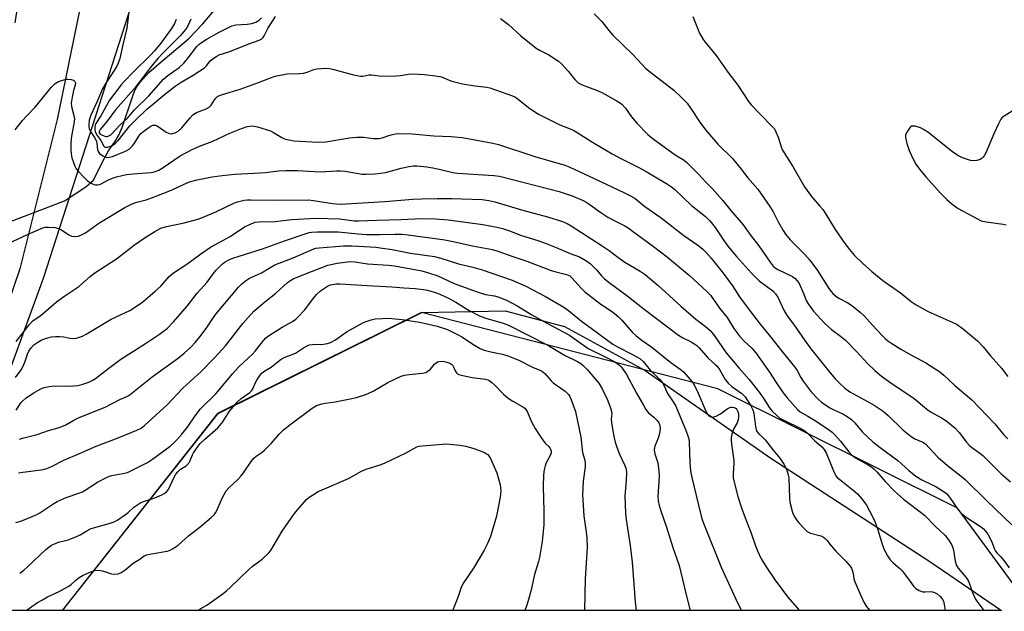
# Model space of a CAD drawing. Units: inches. Extents: x 1291767 to 1297767, y 561448 to 565448.
# Drawn here: x 1294558 to 1294900, y 561448 to 561654 of the extents above; entities that cross this region are included whole.
import ezdxf

# ---------------------------------------------------------------- set-up
doc = ezdxf.new("R2010")
doc.units = ezdxf.units.IN
doc.header["$MEASUREMENT"] = 0
for name, color, linetype in [('HYDRO-Hidden Single Line Stream', 5, 'Continuous'), ('HYDRO-Single Line Stream', 4, 'Continuous'), ('NTRL-Pasture Land', 2, 'Continuous'), ('NTRL-Trees', 3, 'Continuous'), ('TRANS-Road', 130, 'Continuous'), ('Undefined', 1, 'Continuous')]:
    doc.layers.add(name, color=color, linetype=linetype)

msp = doc.modelspace()

# ---------------------------------------------------------------- linework, layer by layer
at = {"layer": 'HYDRO-Hidden Single Line Stream'}
msp.add_line((1294531.28, 561574.84), (1294573.37, 561590.94), dxfattribs=at)
at = {"layer": 'HYDRO-Single Line Stream'}
msp.add_lwpolyline([(1294573.37, 561590.94), (1294580.77, 561595.8), (1294583.46, 561598.15), (1294586.5, 561604.58), (1294588.6, 561608.32), (1294591.06, 561611.8), (1294592.24, 561613.85), (1294593.37, 561616.44), (1294597.01, 561627.12), (1294597.66, 561629.12), (1294598.46, 561630.62), (1294599.54, 561632.16), (1294602.68, 561635.58), (1294606.12, 561638.67), (1294616.39, 561647.29), (1294621.46, 561652.57), (1294626.64, 561658.67)], dxfattribs=at)
at = {"layer": 'NTRL-Pasture Land'}
msp.add_lwpolyline([(1294874.05, 561465.52), (1294898.97, 561448.41), (1294572.66, 561448.44), (1294626.7, 561516.93), (1294697.57, 561552.07), (1294726.53, 561552.69), (1294747.08, 561547.18), (1294775.16, 561531.9), (1294818.87, 561501.38)], close=True, dxfattribs=at)
at = {"layer": 'NTRL-Trees'}
for points in [[(1294531.92, 561470.71), (1294566.09, 561564.05), (1294597.91, 561663.06), (1294604.04, 561738.14), (1294600.71, 561776.74), (1294597.35, 561782.83), (1294597.35, 561848.68), (1294597.35, 561887.36), (1294591.39, 561889.5), (1294560.2, 562041.22), (1294554.09, 562157.16)], [(1297733.6, 561448.13), (1294909.91, 561448.41), (1294883.71, 561483.99), (1294800.42, 561525.55), (1294697.44, 561552.07), (1294626.57, 561516.93), (1294572.53, 561448.44), (1294539.74, 561448.45)]]:
    msp.add_lwpolyline(points, dxfattribs=at)
at = {"layer": 'TRANS-Road'}
msp.add_lwpolyline([(1294556.18, 561652.85), (1294558.57, 561667.64), (1294561.24, 561686.92), (1294562.87, 561701.43), (1294564.18, 561715.97), (1294565.44, 561735.4), (1294566, 561749.98), (1294566.26, 561764.58), (1294566.25, 561774.32), (1294565.81, 561800.48), (1294564.21, 561819.36), (1294563.7, 561830.83), (1294585.85, 561832.89), (1294587.57, 561812.29), (1294588.07, 561801.65), (1294588.28, 561780.98), (1294587.26, 561732.63), (1294584.98, 561693.81), (1294580.57, 561666.94), (1294570.75, 561619.26), (1294557.8, 561567.27), (1294547.21, 561536.21)], dxfattribs=at)
at = {"layer": 'Undefined'}
for points, elevation in [([(1294595.91, 561658.65), (1294595.05, 561650.99), (1294593.64, 561645.24), (1294592.62, 561640.43), (1294592.05, 561638.87), (1294591.4, 561637.59), (1294590.15, 561635.58), (1294587.65, 561631.9), (1294586.56, 561629.95), (1294584.56, 561625.27), (1294582.51, 561620.8), (1294581.94, 561619.07), (1294581.77, 561617.4), (1294581.81, 561616.57), (1294581.92, 561616.08), (1294582.37, 561615.12), (1294583.78, 561612.98), (1294584.3, 561612), (1294584.56, 561610.99), (1294584.79, 561608.81), (1294585.03, 561608.07), (1294585.53, 561607.44), (1294586.66, 561606.58), (1294587.41, 561606.21), (1294588.17, 561606.07), (1294588.94, 561606.14), (1294590.01, 561606.41), (1294594.58, 561608.22), (1294595.83, 561608.94), (1294597.03, 561610.11), (1294597.72, 561611.02), (1294599.15, 561613.44), (1294599.9, 561614.34), (1294600.99, 561615.27), (1294602.63, 561616.48), (1294603.35, 561616.95), (1294604.09, 561617.29), (1294604.82, 561617.33), (1294605.52, 561617.05), (1294608.71, 561614.9), (1294609.73, 561614.38), (1294610.5, 561614.3), (1294611.77, 561614.62), (1294612.86, 561615.24), (1294614.03, 561616.27), (1294616.99, 561619.84), (1294618, 561620.88), (1294619.24, 561621.65), (1294622.63, 561623.02), (1294623.58, 561623.55), (1294624.36, 561624.28), (1294625.48, 561626.12), (1294625.93, 561626.72), (1294626.53, 561627.2), (1294627.21, 561627.57), (1294628.29, 561627.97), (1294634.37, 561629.84), (1294640.73, 561632.1), (1294645.89, 561634.08), (1294646.98, 561634.43), (1294649, 561634.85), (1294650.75, 561635.12), (1294655.06, 561635.24), (1294656.44, 561635.38), (1294657.63, 561635.7), (1294659.94, 561636.61), (1294661.08, 561636.85), (1294664.06, 561637.1), (1294665.54, 561637.05), (1294666.98, 561636.7), (1294673.3, 561634.87), (1294676.16, 561634.33), (1294676.99, 561634.34), (1294679.07, 561634.77), (1294680.02, 561634.85), (1294683.67, 561634.37), (1294688.68, 561634.43), (1294690.14, 561634.56), (1294692.92, 561635.06), (1294694.23, 561635.13), (1294698.48, 561634.93), (1294702.3, 561634.48), (1294704.31, 561634.06), (1294706.99, 561632.93), (1294707.97, 561632.6), (1294711.62, 561631.71), (1294715.97, 561630.97), (1294720.09, 561630.51), (1294721.17, 561630.29), (1294729.05, 561627.5), (1294729.84, 561627.13), (1294730.57, 561626.66), (1294735.03, 561623.05), (1294738.09, 561621.11), (1294739.88, 561620.15), (1294745.53, 561617.43), (1294749.61, 561615.83), (1294750.58, 561615.36), (1294756.88, 561611.42), (1294763.65, 561607.36), (1294766.72, 561605.67), (1294773.21, 561602.47), (1294775.47, 561601.21), (1294782.92, 561596.8), (1294784.3, 561595.88), (1294785.36, 561595.04), (1294791.26, 561589.37), (1294796.07, 561585.48), (1294797.49, 561584.16), (1294798.25, 561583.3), (1294799.5, 561581.62), (1294802.69, 561576.78), (1294803.91, 561575.14), (1294806.92, 561571.64), (1294812.16, 561565.77), (1294813.35, 561564.5), (1294814.82, 561563.12), (1294819.48, 561559.62), (1294820.49, 561558.64), (1294821.25, 561557.47), (1294823.45, 561552.64), (1294824.49, 561550.92), (1294826.67, 561548.02), (1294830.64, 561542.32), (1294832.74, 561539.45), (1294838.98, 561531.67), (1294841.19, 561529.07), (1294842.53, 561527.66), (1294844.55, 561525.81), (1294846.24, 561524.55), (1294851.36, 561521.77), (1294854.69, 561519.85), (1294856.16, 561518.93), (1294857.83, 561517.74), (1294859.63, 561516.27), (1294864.69, 561511.23), (1294867.64, 561508.94), (1294868.82, 561508.2), (1294871.65, 561506.96), (1294872.61, 561506.36), (1294876.83, 561501.82), (1294880.24, 561498.86), (1294884.98, 561495.2), (1294886.42, 561493.95), (1294894.03, 561486.5), (1294902.63, 561478.26)], 380), ([(1294612.13, 561653.99), (1294611.53, 561652.61), (1294610.52, 561650.89), (1294606.86, 561645.78), (1294604.67, 561643.19), (1294603.23, 561641.67), (1294597.28, 561635.86), (1294594.23, 561632.64), (1294593.09, 561631.32), (1294589.01, 561625.97), (1294585.96, 561620.5), (1294584.21, 561617.91), (1294584, 561617.41), (1294583.84, 561616.6), (1294583.85, 561615.78), (1294584.02, 561614.97), (1294584.7, 561613.66), (1294586.09, 561611.79), (1294586.89, 561610.1), (1294587.22, 561609.8), (1294587.62, 561609.62), (1294588.34, 561609.63), (1294589.64, 561610.12), (1294590.81, 561610.82), (1294591.34, 561611.29), (1294592.06, 561612.09), (1294596.01, 561617), (1294597.98, 561619.02), (1294601.91, 561622.8), (1294604.56, 561624.9), (1294608.05, 561627.99), (1294611.83, 561630.91), (1294613.93, 561632.26), (1294618.06, 561634.71), (1294621.96, 561637.25), (1294622.72, 561637.96), (1294623.98, 561639.65), (1294625.31, 561640.72), (1294626.28, 561641.33), (1294627.05, 561641.7), (1294630.84, 561642.93), (1294637.41, 561645.57), (1294641.04, 561646.8), (1294641.96, 561647.32), (1294642.44, 561647.83), (1294642.74, 561648.31), (1294644.06, 561650.93), (1294644.78, 561652.15), (1294646.69, 561655.08)], 378), ([(1294724.88, 561654.36), (1294727.66, 561652.27), (1294731.96, 561648.34), (1294737.26, 561644.07), (1294738.45, 561643.32), (1294741.66, 561641.71), (1294745.04, 561639.52), (1294746.03, 561638.65), (1294747.46, 561637.16), (1294748.42, 561636.06), (1294750.67, 561633.15), (1294751.25, 561632.56), (1294751.9, 561632.05), (1294752.61, 561631.63), (1294753.87, 561631.06), (1294758.18, 561629.48), (1294760.08, 561628.68), (1294765.04, 561625.92), (1294766.21, 561625.17), (1294767.03, 561624.54), (1294768.29, 561623.16), (1294770.44, 561620.19), (1294772.22, 561617.99), (1294776.07, 561614.03), (1294776.91, 561613.29), (1294778.44, 561612.14), (1294785.61, 561607.01), (1294788.65, 561605.05), (1294789.59, 561604.34), (1294793.72, 561600.24), (1294796.29, 561597.46), (1294798.48, 561595.25), (1294802.07, 561591.18), (1294804.91, 561587.65), (1294809.23, 561582.56), (1294811.76, 561579.04), (1294814.63, 561575.28), (1294818.62, 561569.59), (1294819.66, 561568.25), (1294820.29, 561567.66), (1294821.26, 561567.03), (1294826.36, 561564.6), (1294827.25, 561563.92), (1294828.01, 561563.11), (1294828.5, 561562.42), (1294829.03, 561561.4), (1294830.29, 561558.46), (1294831.11, 561556.31), (1294831.78, 561555.08), (1294833.62, 561552.61), (1294837.48, 561548.39), (1294839.92, 561546.17), (1294842.99, 561543.92), (1294844.72, 561542.51), (1294848.6, 561538.58), (1294852.41, 561534.37), (1294854.93, 561531.94), (1294857.25, 561529.91), (1294860.52, 561527.58), (1294868.59, 561522.23), (1294872.94, 561518.63), (1294874.32, 561517.57), (1294878.13, 561515.43), (1294879.62, 561514.49), (1294881.45, 561513.07), (1294882.72, 561511.97), (1294884.23, 561510.37), (1294886.81, 561506.95), (1294887.74, 561505.93), (1294888.58, 561505.21), (1294891.43, 561503.21), (1294892.46, 561502.38), (1294894.99, 561499.92), (1294898.87, 561495.92), (1294902.17, 561493.19)], 378), ([(1294556.19, 561615.66), (1294558.69, 561618.86), (1294559.99, 561620.31), (1294563.16, 561623.6), (1294568.65, 561630.44), (1294570.06, 561631.73), (1294571.21, 561632.47), (1294573.1, 561633.11), (1294573.94, 561633.26), (1294574.53, 561633.26), (1294575.69, 561633.12), (1294576.47, 561632.89), (1294576.86, 561632.62), (1294576.99, 561632.43), (1294577.13, 561631.97), (1294577.08, 561631.21), (1294576.52, 561629.32), (1294575.98, 561626.97), (1294575.66, 561624.91), (1294575.78, 561623.78), (1294576.59, 561620.7), (1294576.76, 561619.52), (1294576.58, 561617.79), (1294575.73, 561613.51), (1294575.53, 561611.25), (1294575.5, 561608.62), (1294575.66, 561607.28), (1294575.94, 561605.94), (1294576.42, 561604.32), (1294576.94, 561603.06), (1294577.44, 561602.11), (1294578.11, 561601.22), (1294580.28, 561598.94), (1294581.34, 561597.97), (1294582.81, 561597.04), (1294583.59, 561596.68), (1294584.13, 561596.52), (1294584.97, 561596.51), (1294585.8, 561596.72), (1294588.68, 561598.23), (1294590.01, 561598.83), (1294591.4, 561599.3), (1294593.41, 561599.81), (1294594.87, 561600.06), (1294597.24, 561600.33), (1294603.31, 561600.79), (1294604.15, 561600.93), (1294605.2, 561601.23), (1294606.16, 561601.66), (1294607.33, 561602.34), (1294613.55, 561606.58), (1294617.74, 561608.83), (1294620.26, 561609.95), (1294624.89, 561611.76), (1294630.8, 561614.47), (1294634.87, 561616.12), (1294636.81, 561616.78), (1294637.88, 561616.98), (1294638.69, 561617.02), (1294640.4, 561616.68), (1294644.92, 561615.29), (1294645.94, 561614.78), (1294648.86, 561613.01), (1294649.79, 561612.57), (1294650.57, 561612.31), (1294651.95, 561612.03), (1294653.09, 561611.88), (1294659.27, 561611.45), (1294661.6, 561611.4), (1294664.2, 561611.54), (1294672.34, 561612.87), (1294674.97, 561613.12), (1294677.23, 561613.08), (1294680.69, 561612.65), (1294682.66, 561612.63), (1294683.73, 561612.84), (1294686.05, 561613.73), (1294686.89, 561613.97), (1294688.35, 561614.24), (1294689.5, 561614.33), (1294694.16, 561614.21), (1294701.66, 561613.57), (1294707.73, 561613.31), (1294711.48, 561612.98), (1294713.53, 561612.66), (1294722.26, 561611.04), (1294724.14, 561610.6), (1294736.81, 561606.38), (1294747.18, 561603.41), (1294748.93, 561602.7), (1294755.49, 561599.68), (1294768.02, 561593.77), (1294770.04, 561592.73), (1294771.63, 561591.71), (1294775.05, 561589.02), (1294780.66, 561585.09), (1294788.61, 561578.89), (1294793.75, 561575.28), (1294795.14, 561574.16), (1294796.34, 561572.94), (1294798.05, 561571), (1294802.27, 561565.76), (1294805.48, 561561.33), (1294807.89, 561557.61), (1294811.28, 561552.99), (1294815.09, 561547.99), (1294818.28, 561544.16), (1294823.07, 561538.09), (1294827.13, 561533.1), (1294827.92, 561531.96), (1294829.27, 561529.45), (1294830.07, 561528.24), (1294832.9, 561524.5), (1294835.12, 561522.05), (1294836.4, 561520.95), (1294839.37, 561518.99), (1294840.67, 561518.28), (1294843.9, 561516.79), (1294845.39, 561515.88), (1294846.82, 561514.88), (1294848.05, 561513.71), (1294850.74, 561510.5), (1294854.28, 561507.13), (1294856.84, 561505.09), (1294862.95, 561500.59), (1294866.76, 561497.17), (1294869.21, 561495.15), (1294871.29, 561493.84), (1294874.67, 561492.31), (1294875.96, 561491.64), (1294878.77, 561489.93), (1294879.91, 561489.09), (1294880.95, 561487.82), (1294883.94, 561483.47), (1294885.1, 561482.16), (1294886.67, 561480.84), (1294891.64, 561477.7), (1294892.73, 561476.8), (1294893.48, 561475.99), (1294894.21, 561474.94), (1294895.14, 561473.24), (1294895.75, 561471.92), (1294896.59, 561469.75), (1294896.95, 561469.03), (1294897.39, 561468.45), (1294898.7, 561467.19), (1294899.44, 561466.32), (1294901.61, 561463.26)], 382), ([(1294552.08, 561575.25), (1294560.5, 561579.23), (1294565.78, 561581.57), (1294566.6, 561581.79), (1294567.76, 561581.84), (1294570.12, 561581.64), (1294571.25, 561581.38), (1294572.25, 561580.87), (1294574.88, 561579.14), (1294575.88, 561578.68), (1294577.13, 561578.5), (1294578.17, 561578.69), (1294579.45, 561579.19), (1294580.67, 561579.83), (1294584.48, 561582.56), (1294585.91, 561583.49), (1294594.34, 561588.67), (1294596.86, 561589.92), (1294598.44, 561590.54), (1294601.75, 561591.36), (1294604.89, 561592.51), (1294610.74, 561594.83), (1294614.91, 561596.79), (1294616.73, 561597.53), (1294619.48, 561598.23), (1294624.71, 561599.32), (1294628.09, 561599.78), (1294632.51, 561600.2), (1294639.32, 561600.53), (1294643.12, 561600.86), (1294647.7, 561601.43), (1294650.32, 561601.56), (1294654.31, 561601.53), (1294662.21, 561600.99), (1294667.87, 561601.39), (1294669.24, 561601.42), (1294670.91, 561601.24), (1294676.75, 561600.29), (1294678.13, 561600.25), (1294681.18, 561600.35), (1294683.17, 561600.54), (1294684.89, 561600.82), (1294690.39, 561602.28), (1294693.17, 561602.93), (1294694.58, 561603.11), (1294695.75, 561603.1), (1294699.31, 561602.73), (1294701.31, 561602.43), (1294703.57, 561601.98), (1294708.32, 561600.83), (1294709.9, 561600.57), (1294722.54, 561599.8), (1294724.57, 561599.54), (1294745.28, 561594.2), (1294749.77, 561592.64), (1294753.61, 561591.02), (1294754.63, 561590.49), (1294756.05, 561589.61), (1294759.78, 561586.86), (1294762.17, 561585.24), (1294763.66, 561584.41), (1294768.11, 561582.2), (1294769.23, 561581.52), (1294770.66, 561580.52), (1294778.03, 561575.09), (1294782.87, 561571.31), (1294790.55, 561564.99), (1294796.5, 561559.54), (1294797.85, 561558.12), (1294800.98, 561553.57), (1294803.66, 561550.38), (1294806.02, 561546.56), (1294808.1, 561543.75), (1294809.54, 561542.13), (1294812.17, 561539.74), (1294813.59, 561538.06), (1294818.58, 561530.99), (1294820.44, 561528.04), (1294823.12, 561524.16), (1294824.54, 561522.4), (1294828.07, 561518.35), (1294829.05, 561517.53), (1294831.68, 561516.07), (1294833.96, 561514.65), (1294838.45, 561511.72), (1294840.11, 561510.51), (1294841.11, 561509.51), (1294843, 561507.38), (1294845.91, 561503.65), (1294846.91, 561502.59), (1294848.27, 561501.54), (1294852.71, 561499.05), (1294853.91, 561498.27), (1294854.74, 561497.6), (1294855.67, 561496.65), (1294858.65, 561493.14), (1294861.76, 561489.94), (1294864.9, 561487.21), (1294872.24, 561481.58), (1294876.11, 561477.59), (1294879.27, 561474.66), (1294880.01, 561473.76), (1294881.01, 561472.32), (1294881.63, 561471.34), (1294882.01, 561470.57), (1294882.31, 561469.43), (1294882.92, 561465.58), (1294883.4, 561464.11), (1294883.98, 561463.2), (1294886.59, 561459.96), (1294887.36, 561458.81), (1294887.83, 561457.73), (1294888.91, 561454.67), (1294889.96, 561452.4), (1294890.43, 561451.67), (1294892.56, 561448.88), (1294892.83, 561448.41)], 384), ([(1294556.59, 561542), (1294561.06, 561547.8), (1294562.38, 561549.18), (1294564.9, 561550.97), (1294566.21, 561552), (1294570.52, 561555.78), (1294573.46, 561557.85), (1294578.35, 561561.12), (1294582.22, 561564.59), (1294583.56, 561565.69), (1294591.4, 561570.78), (1294597.72, 561575.66), (1294601.33, 561578.2), (1294604.7, 561580.31), (1294606.85, 561581.42), (1294608.84, 561582.05), (1294614.95, 561583.29), (1294619.66, 561584.6), (1294621.31, 561585.2), (1294625.92, 561587.17), (1294632.15, 561590.16), (1294633.52, 561590.58), (1294635.76, 561591.13), (1294636.9, 561591.31), (1294638.08, 561591.35), (1294647.66, 561591.21), (1294658.1, 561591.3), (1294659.87, 561591.12), (1294666.45, 561590.05), (1294669.32, 561589.85), (1294684.66, 561590.71), (1294694.35, 561591.52), (1294697.38, 561591.68), (1294702.91, 561591.82), (1294707.97, 561591.81), (1294718.46, 561591.4), (1294720.76, 561591.1), (1294722.91, 561590.58), (1294732.12, 561587.85), (1294741.18, 561585.41), (1294746.41, 561583.72), (1294748.01, 561583.09), (1294749.48, 561582.25), (1294760.24, 561575.3), (1294762.66, 561573.65), (1294765.65, 561571.36), (1294768.06, 561569.66), (1294773.37, 561566.5), (1294775.12, 561565.34), (1294779.61, 561561.51), (1294787.54, 561554.29), (1294792.81, 561549.82), (1294796.06, 561547.36), (1294797.77, 561545.8), (1294798.36, 561545.16), (1294799.25, 561543.97), (1294803.29, 561538.06), (1294807.67, 561532.88), (1294811.33, 561528.84), (1294815.15, 561523.95), (1294816.44, 561522.12), (1294818.32, 561518.9), (1294819.24, 561517.8), (1294820.89, 561516.21), (1294822.01, 561515.33), (1294823.32, 561514.61), (1294829.21, 561511.7), (1294830.6, 561510.88), (1294831.63, 561510.01), (1294834.03, 561507.62), (1294836.56, 561505.35), (1294837.33, 561504.49), (1294838.05, 561503.24), (1294840.55, 561496.98), (1294841.05, 561495.93), (1294841.44, 561495.33), (1294841.93, 561494.75), (1294842.77, 561493.98), (1294847.39, 561490.33), (1294848.97, 561488.99), (1294850.44, 561487.29), (1294852.03, 561485.04), (1294854.13, 561481.18), (1294854.93, 561479.39), (1294856, 561476.5), (1294857.62, 561471.17), (1294858.2, 561469.6), (1294859.37, 561467.41), (1294860.32, 561466.03), (1294861.35, 561464.99), (1294863.7, 561463), (1294864.48, 561462.21), (1294866.38, 561459.79), (1294868.38, 561456.92), (1294869.17, 561456.12), (1294870.38, 561455.42), (1294871.68, 561454.94), (1294872.5, 561454.87), (1294874.45, 561455), (1294874.96, 561454.94), (1294875.66, 561454.72), (1294876.6, 561454.16), (1294877.68, 561453.27), (1294878.34, 561452.51), (1294878.82, 561451.62), (1294879.09, 561450.52), (1294879.43, 561448.41)], 386), ([(1294560.06, 561448.44), (1294564.01, 561451.15), (1294565.67, 561452.14), (1294567.49, 561453.13), (1294571.48, 561455.01), (1294574.59, 561456.73), (1294575.57, 561457.39), (1294577.39, 561459.1), (1294578.47, 561459.92), (1294579.86, 561460.71), (1294581.9, 561461.62), (1294583.76, 561462.29), (1294585.17, 561462.41), (1294586.56, 561462.22), (1294589.69, 561461.13), (1294590.83, 561461.02), (1294591.95, 561461.18), (1294593.02, 561461.65), (1294594.31, 561462.41), (1294597.2, 561464.83), (1294599.51, 561466.33), (1294600.99, 561467.4), (1294602, 561467.76), (1294603.62, 561468.14), (1294608.99, 561469.04), (1294609.8, 561469.34), (1294611.11, 561470.04), (1294612.85, 561471.17), (1294616.46, 561474.45), (1294620.48, 561477.53), (1294624.28, 561480.73), (1294625.32, 561481.74), (1294625.85, 561482.44), (1294626.44, 561483.45), (1294628.1, 561487.56), (1294629.55, 561490.04), (1294630.46, 561491.12), (1294633.53, 561493.96), (1294634.68, 561495.13), (1294635.57, 561496.32), (1294638.23, 561500.29), (1294639.14, 561501.45), (1294639.95, 561502.12), (1294641.99, 561503.48), (1294642.88, 561504.25), (1294645.16, 561506.56), (1294648.02, 561509.92), (1294649.32, 561511.13), (1294651.15, 561512.62), (1294659.38, 561518.78), (1294660.97, 561519.71), (1294662.78, 561520.35), (1294663.93, 561520.58), (1294667.42, 561521.01), (1294672.58, 561522.01), (1294674.8, 561522.57), (1294678.04, 561523.57), (1294680.6, 561524.72), (1294685.66, 561527.71), (1294690.36, 561529.96), (1294691.45, 561530.26), (1294693.14, 561530.56), (1294697.77, 561531.02), (1294698.88, 561531.27), (1294699.63, 561531.67), (1294700.54, 561532.38), (1294701.97, 561534.07), (1294702.55, 561534.63), (1294703, 561534.89), (1294703.51, 561535.05), (1294704.61, 561535.14), (1294705.45, 561535.07), (1294706.26, 561534.86), (1294707.26, 561534.43), (1294707.94, 561534.01), (1294708.31, 561533.66), (1294708.58, 561533.24), (1294709.17, 561531.8), (1294709.54, 561531.14), (1294709.92, 561530.81), (1294710.4, 561530.58), (1294711.79, 561530.2), (1294715, 561529.54), (1294719.61, 561528.88), (1294720.43, 561528.65), (1294720.95, 561528.42), (1294721.86, 561527.79), (1294722.91, 561526.87), (1294725.94, 561523.72), (1294727.48, 561522.33), (1294729.13, 561521.27), (1294732.65, 561519.3), (1294733.35, 561518.8), (1294733.72, 561518.39), (1294734.14, 561517.66), (1294735.71, 561513.88), (1294736.89, 561511.69), (1294738.6, 561509.05), (1294739.96, 561507.17), (1294740.53, 561506.52), (1294741.71, 561505.45), (1294742.07, 561505.04), (1294742.3, 561504.58), (1294742.46, 561503.83), (1294742.45, 561503.31), (1294742.22, 561502.55), (1294740.78, 561499.84), (1294740.36, 561498.81), (1294740.05, 561497.39), (1294739.8, 561495.65), (1294739.67, 561491.52), (1294739.93, 561483.02), (1294739.88, 561478.38), (1294739.37, 561472.48), (1294738.45, 561466.82), (1294738.1, 561465.41), (1294736.71, 561460.9), (1294735.42, 561455.16), (1294734.62, 561452.19), (1294734.09, 561450.57), (1294733.29, 561448.43)], 400), ([(1294619.65, 561448.44), (1294620.78, 561449.07), (1294622.76, 561450.32), (1294628.5, 561454.38), (1294629.62, 561455.26), (1294631.06, 561456.56), (1294634.08, 561459.39), (1294637.57, 561462.83), (1294638.62, 561463.72), (1294642.05, 561466.32), (1294644.35, 561468.5), (1294644.89, 561469.17), (1294645.52, 561470.13), (1294648.97, 561475.99), (1294652.07, 561480.52), (1294653.59, 561482.6), (1294655.08, 561484.42), (1294657.46, 561487.06), (1294658.35, 561487.81), (1294659.56, 561488.59), (1294661.55, 561489.78), (1294662.84, 561490.45), (1294672, 561494.39), (1294676.61, 561496.95), (1294678.16, 561497.54), (1294683.42, 561499.23), (1294684.78, 561499.76), (1294692.03, 561503.22), (1294694.8, 561504.83), (1294695.8, 561505.32), (1294696.56, 561505.57), (1294697.73, 561505.75), (1294706.08, 561506.35), (1294710.79, 561505.99), (1294712.8, 561505.6), (1294715.61, 561504.8), (1294717.24, 561504.24), (1294719.3, 561503.36), (1294720.02, 561502.96), (1294720.44, 561502.64), (1294720.95, 561502.03), (1294721.39, 561501.26), (1294723.6, 561496.34), (1294724.79, 561492.12), (1294724.92, 561491.26), (1294724.95, 561490.11), (1294724.89, 561488.95), (1294724.73, 561487.8), (1294723.44, 561481.22), (1294721.34, 561474.16), (1294720.41, 561471.74), (1294719.24, 561469.44), (1294715.44, 561463.09), (1294711.75, 561457.67), (1294711.18, 561456.37), (1294710.08, 561452.94), (1294708.4, 561448.86), (1294708.15, 561448.43)], 402)]:
    msp.add_lwpolyline(points, dxfattribs=dict(at, elevation=elevation))
for points in [[(1294617.21, 561654.13, 376), (1294616.29, 561652.09, 376), (1294615.49, 561650.67, 376), (1294614.75, 561649.71, 376), (1294613.64, 561648.51, 376), (1294607.4, 561642.23, 376), (1294605.94, 561640.65, 376), (1294603.94, 561638.26, 376), (1294597.51, 561629.97, 376), (1294591.06, 561622.6, 376), (1294588.17, 561618.71, 376), (1294585.7, 561615.75, 376), (1294585.46, 561615.3, 376), (1294585.38, 561614.95, 376), (1294585.43, 561614.64, 376), (1294585.63, 561614.31, 376), (1294586.38, 561613.75, 376), (1294587.66, 561613.33, 376), (1294588.18, 561613.31, 376), (1294588.55, 561613.4, 376), (1294589.39, 561613.95, 376), (1294592.72, 561617.41, 376), (1294595.25, 561619.68, 376), (1294597.55, 561622.47, 376), (1294602.67, 561627.51, 376), (1294607.79, 561633.27, 376), (1294609.24, 561634.51, 376), (1294613.17, 561637.37, 376), (1294614.83, 561638.9, 376), (1294615.95, 561640.2, 376), (1294619.29, 561644.6, 376), (1294619.98, 561645.34, 376), (1294620.65, 561645.87, 376), (1294622.62, 561647.09, 376), (1294627.12, 561649.61, 376), (1294631.5, 561651.86, 376), (1294632.87, 561652.2, 376), (1294636.85, 561652.44, 376), (1294638.5, 561652.66, 376), (1294639.8, 561653.09, 376), (1294640.99, 561653.87, 376), (1294641.78, 561654.64, 376)], [(1294757.39, 561656.03, 376), (1294760.08, 561653.38, 376), (1294762.5, 561650.26, 376), (1294763.82, 561648.71, 376), (1294770.84, 561641.82, 376), (1294775.29, 561637.11, 376), (1294776.54, 561636.05, 376), (1294785.09, 561629.51, 376), (1294787.44, 561627.25, 376), (1294789.7, 561624.89, 376), (1294791.22, 561622.78, 376), (1294794.15, 561618.37, 376), (1294796.16, 561615.66, 376), (1294800.46, 561610.62, 376), (1294805.51, 561605.65, 376), (1294808.53, 561601.96, 376), (1294810.83, 561598.92, 376), (1294814.29, 561594.97, 376), (1294818.5, 561589, 376), (1294819.61, 561587.08, 376), (1294821.35, 561583.64, 376), (1294823.11, 561580.62, 376), (1294823.91, 561579.41, 376), (1294825.55, 561577.43, 376), (1294830.61, 561572.33, 376), (1294832.33, 561570.28, 376), (1294835.07, 561566.74, 376), (1294839, 561560.5, 376), (1294839.79, 561559.38, 376), (1294840.33, 561558.77, 376), (1294841.34, 561557.86, 376), (1294842.44, 561557.06, 376), (1294845.6, 561555.41, 376), (1294846.81, 561554.7, 376), (1294850.03, 561552.14, 376), (1294851.29, 561550.92, 376), (1294854.19, 561547.68, 376), (1294857.57, 561544.07, 376), (1294858.6, 561543.04, 376), (1294859.5, 561542.3, 376), (1294860.91, 561541.31, 376), (1294864.04, 561539.31, 376), (1294867.72, 561537.2, 376), (1294872.68, 561534.56, 376), (1294877.52, 561531.43, 376), (1294878.99, 561530.26, 376), (1294882.74, 561526.74, 376), (1294888.63, 561521.67, 376), (1294896.67, 561513.37, 376), (1294899.85, 561509.54, 376), (1294901.17, 561508.1, 376)], [(1294791.74, 561655.05, 374), (1294794.06, 561649.34, 374), (1294795.31, 561647.11, 374), (1294796.01, 561646.17, 374), (1294799.85, 561641.49, 374), (1294803.87, 561635.75, 374), (1294807.39, 561631.19, 374), (1294811.11, 561625.46, 374), (1294812.04, 561624.37, 374), (1294815.21, 561621.01, 374), (1294819.11, 561617.1, 374), (1294820.06, 561615.97, 374), (1294820.6, 561614.97, 374), (1294821.38, 561613.1, 374), (1294821.77, 561612.01, 374), (1294822.39, 561609.75, 374), (1294822.87, 561608.6, 374), (1294826.46, 561602.9, 374), (1294830.57, 561595.77, 374), (1294832.92, 561592.41, 374), (1294835.85, 561589.15, 374), (1294836.85, 561587.92, 374), (1294837.92, 561586.29, 374), (1294841.13, 561580.93, 374), (1294844.56, 561576.07, 374), (1294846.12, 561574.04, 374), (1294847.96, 561571.92, 374), (1294850.7, 561569.23, 374), (1294853.9, 561566.36, 374), (1294857.75, 561563.27, 374), (1294863.92, 561558.94, 374), (1294867.62, 561555.93, 374), (1294869.37, 561554.82, 374), (1294873.52, 561552.49, 374), (1294881.82, 561548.78, 374), (1294883.54, 561547.9, 374), (1294885.8, 561546.32, 374), (1294890.6, 561542.22, 374), (1294892.59, 561540.15, 374), (1294895.21, 561537.02, 374), (1294899, 561532.68, 374), (1294901.22, 561529.89, 374)], [(1294904, 561622.94, 372), (1294899.93, 561620.45, 372), (1294899.26, 561619.96, 372), (1294898.72, 561619.32, 372), (1294897.9, 561617.76, 372), (1294896.28, 561614.25, 372), (1294893.49, 561607.63, 372), (1294892.98, 561606.57, 372), (1294892.67, 561606.11, 372), (1294892.27, 561605.75, 372), (1294891.53, 561605.39, 372), (1294890.44, 561605.04, 372), (1294889.33, 561604.85, 372), (1294888.21, 561604.99, 372), (1294885.45, 561605.97, 372), (1294883.86, 561606.68, 372), (1294881.93, 561608.05, 372), (1294873.34, 561614.84, 372), (1294871.86, 561615.81, 372), (1294870.83, 561616.33, 372), (1294868.98, 561616.9, 372), (1294868.22, 561616.99, 372), (1294867.77, 561616.91, 372), (1294867.37, 561616.65, 372), (1294867.02, 561616.25, 372), (1294866.11, 561614.8, 372), (1294865.68, 561613.76, 372), (1294865.62, 561612.94, 372), (1294866.05, 561610.96, 372), (1294866.86, 561608.44, 372), (1294868.4, 561605.23, 372), (1294869.25, 561603.66, 372), (1294870.48, 561602, 372), (1294872.72, 561599.26, 372), (1294877.84, 561593.65, 372), (1294880.03, 561591.38, 372), (1294881.8, 561589.83, 372), (1294883.95, 561588.26, 372), (1294890.39, 561584.8, 372), (1294891.96, 561584.05, 372), (1294893.67, 561583.65, 372), (1294899.55, 561582.87, 372), (1294900.58, 561582.58, 372)], [(1294556.34, 561529.52, 388), (1294558.28, 561532.21, 388), (1294558.86, 561533.2, 388), (1294559.57, 561534.85, 388), (1294560.48, 561537.6, 388), (1294560.93, 561538.63, 388), (1294561.72, 561539.83, 388), (1294562.7, 561540.84, 388), (1294564.05, 561541.82, 388), (1294565.26, 561542.5, 388), (1294567.14, 561543.18, 388), (1294568.8, 561543.61, 388), (1294570.22, 561543.77, 388), (1294571.65, 561543.75, 388), (1294573.07, 561543.58, 388), (1294575.2, 561543.15, 388), (1294576.31, 561543.06, 388), (1294577.39, 561543.12, 388), (1294578.23, 561543.35, 388), (1294579.58, 561543.92, 388), (1294580.88, 561544.58, 388), (1294589.51, 561549.73, 388), (1294596.03, 561552.79, 388), (1294597.72, 561553.87, 388), (1294600.53, 561555.84, 388), (1294604.87, 561559.51, 388), (1294606.87, 561561.31, 388), (1294609.73, 561564.61, 388), (1294611.26, 561565.85, 388), (1294615.81, 561568.93, 388), (1294620.73, 561572.55, 388), (1294624.09, 561574.87, 388), (1294630.92, 561578.53, 388), (1294635.88, 561581.86, 388), (1294636.89, 561582.41, 388), (1294638.23, 561583, 388), (1294639.59, 561583.48, 388), (1294640.74, 561583.66, 388), (1294646.5, 561583.75, 388), (1294652.24, 561584.46, 388), (1294660.93, 561584.9, 388), (1294668.9, 561584.64, 388), (1294673.97, 561584.03, 388), (1294675.58, 561583.94, 388), (1294681.94, 561584.24, 388), (1294690.37, 561584.48, 388), (1294697.45, 561584.82, 388), (1294702.15, 561584.75, 388), (1294706.65, 561584.35, 388), (1294718.72, 561582.74, 388), (1294723.54, 561581.78, 388), (1294725.52, 561581.29, 388), (1294727.95, 561580.49, 388), (1294731.82, 561579.06, 388), (1294738.22, 561577.03, 388), (1294740.77, 561576.14, 388), (1294744.22, 561574.76, 388), (1294749.14, 561572.64, 388), (1294752.36, 561571.46, 388), (1294754.57, 561570.18, 388), (1294755.98, 561569.18, 388), (1294757, 561568.25, 388), (1294758.33, 561566.84, 388), (1294759.98, 561564.82, 388), (1294760.98, 561563.85, 388), (1294763.06, 561562.23, 388), (1294768.76, 561558.04, 388), (1294774.76, 561553.21, 388), (1294786.71, 561544.2, 388), (1294788.21, 561543.27, 388), (1294791.19, 561541.86, 388), (1294792.44, 561541.1, 388), (1294793.13, 561540.58, 388), (1294793.92, 561539.79, 388), (1294797.09, 561536.18, 388), (1294799.41, 561534.15, 388), (1294800.15, 561533.39, 388), (1294800.95, 561532.27, 388), (1294802.98, 561528.8, 388), (1294804.03, 561527.53, 388), (1294805.24, 561526.41, 388), (1294808.74, 561523.94, 388), (1294809.86, 561522.78, 388), (1294811.81, 561519.84, 388), (1294812.62, 561518.22, 388), (1294812.9, 561517.07, 388), (1294813.49, 561512.49, 388), (1294813.73, 561511.42, 388), (1294814.01, 561510.67, 388), (1294814.6, 561509.91, 388), (1294816.08, 561508.63, 388), (1294816.86, 561507.82, 388), (1294819.69, 561504.17, 388), (1294821.99, 561501.43, 388), (1294823.35, 561499.36, 388), (1294824.23, 561497.56, 388), (1294824.78, 561495.94, 388), (1294825.05, 561494.57, 388), (1294825.27, 561487.45, 388), (1294825.4, 561486.06, 388), (1294826.19, 561482.99, 388), (1294826.51, 561482.19, 388), (1294827.22, 561480.88, 388), (1294828.02, 561479.63, 388), (1294828.57, 561478.93, 388), (1294830.38, 561476.95, 388), (1294831.46, 561475.96, 388), (1294831.92, 561475.66, 388), (1294832.65, 561475.34, 388), (1294836.23, 561474.39, 388), (1294837.11, 561473.94, 388), (1294837.74, 561473.47, 388), (1294838.26, 561472.94, 388), (1294839.78, 561470.96, 388), (1294841.45, 561469.01, 388), (1294844.93, 561465.62, 388), (1294846.4, 561463.89, 388), (1294846.84, 561463.17, 388), (1294847.25, 561462.12, 388), (1294847.44, 561461.31, 388), (1294847.69, 561459.43, 388), (1294847.99, 561458.36, 388), (1294850.07, 561453.59, 388), (1294851.15, 561451.29, 388), (1294852, 561449.92, 388), (1294853.21, 561448.42, 388)], [(1294556.58, 561518.17, 390), (1294558.18, 561520.67, 390), (1294558.7, 561521.3, 390), (1294560.07, 561522.38, 390), (1294562.98, 561524.34, 390), (1294565.09, 561525.53, 390), (1294566.33, 561526.03, 390), (1294568.04, 561526.38, 390), (1294569.78, 561526.58, 390), (1294573.86, 561526.5, 390), (1294576.51, 561526.59, 390), (1294577.97, 561526.73, 390), (1294579.37, 561527.09, 390), (1294581.85, 561527.92, 390), (1294582.91, 561528.41, 390), (1294584.15, 561529.18, 390), (1294588.25, 561532.4, 390), (1294592.91, 561535.83, 390), (1294601.44, 561541.27, 390), (1294606.32, 561544.56, 390), (1294608.97, 561546.57, 390), (1294611.25, 561548.83, 390), (1294615.95, 561554.29, 390), (1294619.5, 561558.79, 390), (1294622.88, 561562.68, 390), (1294625.31, 561566.03, 390), (1294626.02, 561566.89, 390), (1294628.26, 561569.05, 390), (1294629.21, 561569.71, 390), (1294630.5, 561570.43, 390), (1294631.83, 561570.99, 390), (1294633.99, 561571.73, 390), (1294642.15, 561574.24, 390), (1294649.78, 561577.01, 390), (1294657.04, 561579.51, 390), (1294658.38, 561579.91, 390), (1294659.21, 561580.06, 390), (1294661.13, 561580.19, 390), (1294668.5, 561580.16, 390), (1294675.41, 561579.44, 390), (1294678.38, 561579.27, 390), (1294682.82, 561579.26, 390), (1294688.32, 561579.41, 390), (1294690.56, 561579.34, 390), (1294692.83, 561579.14, 390), (1294705.56, 561577.39, 390), (1294707.8, 561576.96, 390), (1294715.76, 561575.16, 390), (1294722.05, 561574.03, 390), (1294723.94, 561573.46, 390), (1294729.16, 561571.6, 390), (1294733.99, 561570, 390), (1294742.46, 561566.69, 390), (1294744.15, 561566.21, 390), (1294747.84, 561565.34, 390), (1294748.99, 561564.86, 390), (1294749.71, 561564.22, 390), (1294752.95, 561560.54, 390), (1294754.2, 561559.31, 390), (1294759.75, 561554.97, 390), (1294763.83, 561552.29, 390), (1294765.85, 561550.6, 390), (1294767.06, 561549.41, 390), (1294770.8, 561545.17, 390), (1294772.04, 561543.97, 390), (1294774.08, 561542.41, 390), (1294777.41, 561540.09, 390), (1294784.12, 561534.76, 390), (1294787.32, 561532.42, 390), (1294788.45, 561531.41, 390), (1294790.83, 561528.84, 390), (1294791.89, 561527.37, 390), (1294793.61, 561524.09, 390), (1294796.18, 561517.74, 390), (1294796.77, 561516.75, 390), (1294797.33, 561516.16, 390), (1294798.02, 561515.78, 390), (1294798.52, 561515.71, 390), (1294799.05, 561515.78, 390), (1294799.86, 561516.03, 390), (1294801.33, 561516.83, 390), (1294803.68, 561518.6, 390), (1294804.4, 561518.98, 390), (1294804.89, 561519.14, 390), (1294805.39, 561519.2, 390), (1294806.1, 561519.07, 390), (1294806.73, 561518.71, 390), (1294807.05, 561518.34, 390), (1294807.4, 561517.66, 390), (1294807.58, 561516.89, 390), (1294807.62, 561515.8, 390), (1294807.5, 561514.73, 390), (1294807.09, 561513.66, 390), (1294805.95, 561511.69, 390), (1294805.58, 561510.88, 390), (1294805.22, 561509.77, 390), (1294805.01, 561508.63, 390), (1294805.01, 561507.78, 390), (1294805.14, 561506.34, 390), (1294805.94, 561500.66, 390), (1294805.94, 561499.52, 390), (1294805.68, 561496.12, 390), (1294805.77, 561494.48, 390), (1294807.39, 561488.1, 390), (1294808.61, 561484.12, 390), (1294809.87, 561480.63, 390), (1294811.91, 561475.63, 390), (1294813.52, 561470.87, 390), (1294814.15, 561469.23, 390), (1294815.5, 561466.34, 390), (1294817.44, 561463.23, 390), (1294820.32, 561459, 390), (1294824.62, 561453.14, 390), (1294828.75, 561448.42, 390)], [(1294557.66, 561508.06, 392), (1294558.74, 561508.39, 392), (1294563.83, 561509.65, 392), (1294567.83, 561511.02, 392), (1294571.11, 561511.95, 392), (1294572.45, 561512.46, 392), (1294573.76, 561513.07, 392), (1294576.55, 561514.63, 392), (1294578.46, 561515.56, 392), (1294587.52, 561519.11, 392), (1294592.62, 561521.78, 392), (1294595.02, 561522.89, 392), (1294595.69, 561523.27, 392), (1294603.76, 561529.7, 392), (1294612.99, 561536.33, 392), (1294614.98, 561537.96, 392), (1294617.24, 561540.08, 392), (1294618.79, 561541.71, 392), (1294620.4, 561543.67, 392), (1294622.53, 561546.56, 392), (1294625.6, 561551.05, 392), (1294626.49, 561552.22, 392), (1294633.82, 561560.87, 392), (1294634.85, 561561.92, 392), (1294636.2, 561563.07, 392), (1294637.65, 561564.04, 392), (1294641.86, 561565.95, 392), (1294644.45, 561567.58, 392), (1294646.48, 561568.65, 392), (1294652.86, 561571.17, 392), (1294659.99, 561574.3, 392), (1294660.7, 561574.48, 392), (1294661.85, 561574.63, 392), (1294670.27, 561575.25, 392), (1294673.17, 561575.27, 392), (1294677.55, 561575.12, 392), (1294681.56, 561574.82, 392), (1294683.83, 561574.53, 392), (1294687.23, 561574, 392), (1294693.63, 561572.73, 392), (1294701.91, 561571.57, 392), (1294704.15, 561571.02, 392), (1294710.22, 561569.04, 392), (1294715.21, 561567.88, 392), (1294718.53, 561566.98, 392), (1294728.87, 561563.36, 392), (1294733.69, 561561.25, 392), (1294740.55, 561557.66, 392), (1294746.83, 561553.95, 392), (1294748.51, 561552.76, 392), (1294753.08, 561549.05, 392), (1294756.43, 561546.68, 392), (1294763.94, 561541.12, 392), (1294765.57, 561540.13, 392), (1294770.57, 561537.66, 392), (1294773.3, 561536.09, 392), (1294774.51, 561535.03, 392), (1294777.04, 561531.93, 392), (1294780.24, 561528.79, 392), (1294781.18, 561527.66, 392), (1294781.86, 561526.39, 392), (1294782.93, 561523.97, 392), (1294784.91, 561521.04, 392), (1294785.79, 561519.49, 392), (1294789.42, 561510.77, 392), (1294789.99, 561509.21, 392), (1294790.27, 561508.19, 392), (1294790.42, 561507.05, 392), (1294790.67, 561499.94, 392), (1294790.86, 561497, 392), (1294791.33, 561494.73, 392), (1294793.65, 561485.04, 392), (1294794.9, 561480.31, 392), (1294795.83, 561477.61, 392), (1294801.58, 561463.54, 392), (1294806.62, 561452.31, 392), (1294807.93, 561449.66, 392), (1294808.63, 561448.42, 392)], [(1294557.35, 561496.27, 394), (1294558.82, 561496.56, 394), (1294565.23, 561497.38, 394), (1294566.39, 561497.58, 394), (1294567.23, 561497.82, 394), (1294568.86, 561498.55, 394), (1294573.13, 561500.71, 394), (1294578.6, 561503.04, 394), (1294584.33, 561505.62, 394), (1294591.96, 561508.46, 394), (1294598.52, 561511.15, 394), (1294599.99, 561511.9, 394), (1294601.13, 561512.82, 394), (1294609.02, 561519.93, 394), (1294614.5, 561525.82, 394), (1294620.81, 561531.63, 394), (1294625.36, 561536.23, 394), (1294628.18, 561539.18, 394), (1294629.3, 561540.46, 394), (1294635.31, 561548.29, 394), (1294639.16, 561552.55, 394), (1294642.99, 561555.81, 394), (1294646.78, 561558.78, 394), (1294650.83, 561562.5, 394), (1294651.93, 561563.26, 394), (1294652.86, 561563.79, 394), (1294657.08, 561565.54, 394), (1294664.87, 561568.55, 394), (1294668.07, 561569.32, 394), (1294672.68, 561569.81, 394), (1294674.19, 561569.74, 394), (1294678.69, 561569.01, 394), (1294685.99, 561568.52, 394), (1294688.01, 561568.31, 394), (1294697.51, 561566.56, 394), (1294699.51, 561566.06, 394), (1294703.14, 561564.86, 394), (1294708.78, 561562.2, 394), (1294716.71, 561559.24, 394), (1294719.61, 561558.33, 394), (1294722.73, 561557.86, 394), (1294723.96, 561557.59, 394), (1294725.27, 561557.13, 394), (1294727.16, 561556.33, 394), (1294730.89, 561554.34, 394), (1294735.8, 561551.33, 394), (1294741.21, 561548.25, 394), (1294748.83, 561544.19, 394), (1294755.36, 561539.55, 394), (1294761.74, 561536.45, 394), (1294764.33, 561535.11, 394), (1294765.31, 561534.52, 394), (1294766.21, 561533.82, 394), (1294766.83, 561533.19, 394), (1294768.59, 561530.77, 394), (1294772.19, 561524.03, 394), (1294774.65, 561519.6, 394), (1294775.41, 561518.37, 394), (1294776.25, 561517.35, 394), (1294778.13, 561515.74, 394), (1294779.29, 561514.57, 394), (1294779.92, 561513.7, 394), (1294780.3, 561512.73, 394), (1294780.42, 561511.69, 394), (1294780.16, 561510.03, 394), (1294779.69, 561508.41, 394), (1294778.53, 561505.63, 394), (1294778.39, 561505.11, 394), (1294778.29, 561504.31, 394), (1294778.34, 561503.51, 394), (1294778.47, 561502.92, 394), (1294779.53, 561499.75, 394), (1294779.95, 561496.85, 394), (1294780, 561495.12, 394), (1294779.59, 561487.97, 394), (1294779.71, 561486.58, 394), (1294780, 561484.93, 394), (1294780.55, 561483.06, 394), (1294782.54, 561477.4, 394), (1294784.76, 561470.34, 394), (1294786.91, 561464.07, 394), (1294788.17, 561459.26, 394), (1294789.38, 561453.91, 394), (1294790.76, 561448.42, 394)], [(1294556.47, 561479.06, 396), (1294558.11, 561479.55, 396), (1294562.15, 561481.14, 396), (1294563.76, 561481.85, 396), (1294564.79, 561482.42, 396), (1294569.58, 561485.69, 396), (1294570.75, 561486.39, 396), (1294573.87, 561487.76, 396), (1294578.27, 561489.22, 396), (1294579.62, 561489.76, 396), (1294580.91, 561490.48, 396), (1294584.81, 561493.05, 396), (1294587.94, 561494.69, 396), (1294589.02, 561495.16, 396), (1294589.79, 561495.38, 396), (1294593.6, 561496.04, 396), (1294595.2, 561496.49, 396), (1294602.19, 561499.97, 396), (1294603.96, 561501.07, 396), (1294610.09, 561505.61, 396), (1294611.23, 561506.59, 396), (1294612.42, 561507.82, 396), (1294614.13, 561509.72, 396), (1294616.08, 561512.15, 396), (1294618.7, 561516.12, 396), (1294620.58, 561518.6, 396), (1294625.98, 561523.84, 396), (1294631.82, 561530.9, 396), (1294633.82, 561533.03, 396), (1294637.45, 561536.41, 396), (1294638.65, 561537.62, 396), (1294639.59, 561538.7, 396), (1294642.13, 561541.93, 396), (1294643.25, 561543.13, 396), (1294644.27, 561544.03, 396), (1294645.48, 561544.83, 396), (1294648.94, 561546.96, 396), (1294652.63, 561549, 396), (1294653.75, 561549.79, 396), (1294654.58, 561550.59, 396), (1294656.71, 561552.97, 396), (1294659.95, 561557.23, 396), (1294660.9, 561558.31, 396), (1294662.36, 561559.64, 396), (1294664.75, 561561.22, 396), (1294665.74, 561561.68, 396), (1294666.51, 561561.9, 396), (1294667.86, 561562.09, 396), (1294669.01, 561562.11, 396), (1294678.69, 561561.45, 396), (1294687.09, 561561.03, 396), (1294691.24, 561560.64, 396), (1294695.24, 561560.42, 396), (1294698.07, 561560.12, 396), (1294699.46, 561559.89, 396), (1294702.98, 561558.85, 396), (1294706.6, 561557.16, 396), (1294709.33, 561555.73, 396), (1294713.99, 561552.81, 396), (1294717.8, 561550.79, 396), (1294720.14, 561549.97, 396), (1294725.43, 561548.49, 396), (1294727.04, 561547.91, 396), (1294728.33, 561547.34, 396), (1294741.28, 561540.72, 396), (1294747.13, 561537.24, 396), (1294751.63, 561535.1, 396), (1294752.74, 561534.39, 396), (1294753.61, 561533.69, 396), (1294755.01, 561532.25, 396), (1294758.38, 561528.38, 396), (1294759.09, 561527.47, 396), (1294760.21, 561525.49, 396), (1294761.92, 561521.9, 396), (1294763.07, 561518.97, 396), (1294763.49, 561517.63, 396), (1294763.58, 561516.86, 396), (1294763.38, 561514.95, 396), (1294763.45, 561513.84, 396), (1294764.19, 561509.51, 396), (1294764.77, 561506.97, 396), (1294765.3, 561505.28, 396), (1294766.25, 561502.76, 396), (1294768.13, 561498.91, 396), (1294768.59, 561497.56, 396), (1294768.7, 561496.42, 396), (1294768.6, 561493.49, 396), (1294768.11, 561488.27, 396), (1294768.35, 561482.13, 396), (1294768.57, 561480.11, 396), (1294769.89, 561471.01, 396), (1294770.64, 561465.21, 396), (1294771.65, 561451.38, 396), (1294772.04, 561448.42, 396)], [(1294557.77, 561461.38, 398), (1294559.19, 561462.46, 398), (1294560.5, 561463.59, 398), (1294566.83, 561469.62, 398), (1294567.87, 561470.5, 398), (1294568.78, 561471.1, 398), (1294571.26, 561472.15, 398), (1294574.6, 561472.98, 398), (1294577.24, 561474, 398), (1294578.78, 561474.72, 398), (1294581.07, 561476.15, 398), (1294582.62, 561476.94, 398), (1294588.91, 561478.68, 398), (1294590.58, 561479.26, 398), (1294591.85, 561479.99, 398), (1294594.54, 561481.81, 398), (1294595.47, 561482.54, 398), (1294597.42, 561484.34, 398), (1294599.54, 561485.71, 398), (1294600.81, 561486.33, 398), (1294603.34, 561487.12, 398), (1294604.71, 561487.63, 398), (1294607.14, 561488.68, 398), (1294608.16, 561489.22, 398), (1294608.78, 561489.71, 398), (1294609.44, 561490.52, 398), (1294611.61, 561495.04, 398), (1294612.05, 561495.8, 398), (1294612.7, 561496.7, 398), (1294613.66, 561497.64, 398), (1294615.65, 561498.77, 398), (1294616.52, 561499.71, 398), (1294617.05, 561500.62, 398), (1294617.77, 561502.56, 398), (1294618.15, 561503.33, 398), (1294619.78, 561505.64, 398), (1294620.53, 561506.49, 398), (1294622.17, 561508.07, 398), (1294626.6, 561512.02, 398), (1294627.38, 561512.81, 398), (1294628.36, 561514.11, 398), (1294630.63, 561517.79, 398), (1294633.38, 561520.95, 398), (1294634.69, 561522.14, 398), (1294637.7, 561524.32, 398), (1294638.28, 561524.85, 398), (1294638.88, 561525.72, 398), (1294639.73, 561527.78, 398), (1294640.25, 561528.75, 398), (1294641.34, 561530.35, 398), (1294642.08, 561531.15, 398), (1294642.96, 561531.8, 398), (1294645.11, 561533.14, 398), (1294647.55, 561535.08, 398), (1294648.68, 561535.88, 398), (1294649.68, 561536.39, 398), (1294653.6, 561538, 398), (1294656.44, 561539.84, 398), (1294657.63, 561540.52, 398), (1294658.41, 561540.81, 398), (1294659.58, 561540.99, 398), (1294660.76, 561541.05, 398), (1294662.25, 561540.99, 398), (1294663.38, 561541.1, 398), (1294664.77, 561541.36, 398), (1294665.84, 561541.67, 398), (1294667.58, 561542.64, 398), (1294670.38, 561544.7, 398), (1294671.6, 561545.5, 398), (1294675.93, 561547.97, 398), (1294677.49, 561548.72, 398), (1294679.9, 561549.53, 398), (1294681.27, 561549.85, 398), (1294683.85, 561550.07, 398), (1294685.88, 561550.09, 398), (1294690.64, 561549.63, 398), (1294695.97, 561548.82, 398), (1294698.31, 561548.39, 398), (1294702.89, 561547.33, 398), (1294706.44, 561546.15, 398), (1294710.15, 561544.38, 398), (1294711.42, 561543.65, 398), (1294715.79, 561540.69, 398), (1294717.82, 561539.52, 398), (1294719.22, 561539.02, 398), (1294721.53, 561538.38, 398), (1294725.61, 561537.61, 398), (1294727.46, 561537.07, 398), (1294731.3, 561535.55, 398), (1294735.95, 561533.06, 398), (1294739.08, 561531.77, 398), (1294739.7, 561531.38, 398), (1294740.3, 561530.83, 398), (1294742.44, 561528.36, 398), (1294743.22, 561527.58, 398), (1294747.33, 561524.71, 398), (1294747.98, 561524.16, 398), (1294748.53, 561523.57, 398), (1294748.98, 561522.9, 398), (1294749.35, 561522.1, 398), (1294750.9, 561517.61, 398), (1294752.77, 561508.77, 398), (1294753.42, 561503.41, 398), (1294754.13, 561500.72, 398), (1294754.31, 561499.72, 398), (1294754.29, 561498.39, 398), (1294753.62, 561493.4, 398), (1294753.32, 561488.64, 398), (1294753.82, 561481.35, 398), (1294754.69, 561475.71, 398), (1294754.92, 561473.73, 398), (1294754.99, 561470.33, 398), (1294754.31, 561459.44, 398), (1294754.06, 561448.43, 398)]]:
    msp.add_polyline3d(points, dxfattribs=at)

doc.saveas('drawing.dxf')
